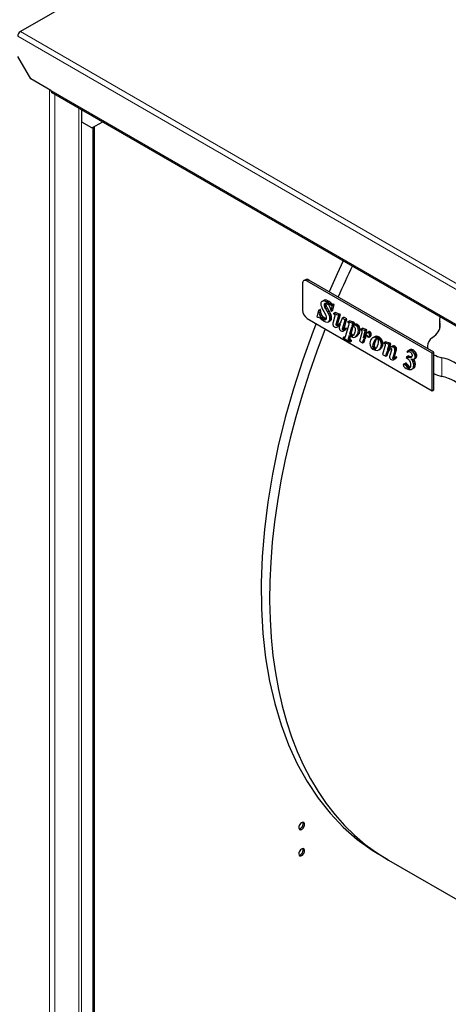
# Model space of a CAD drawing. Units: millimetres. Extents: x -1260 to 1260, y -891 to 891.
# Drawn here: x 667 to 779, y 241 to 498 of the extents above; entities that cross this region are included whole.
import ezdxf

# ---------------------------------------------------------------- set-up
doc = ezdxf.new("R2010")
doc.units = ezdxf.units.MM
doc.layers.add('Liniewidoków', color=7, linetype='Continuous', lineweight=0)
doc.layers.add('Wymiary', color=7, linetype='Continuous', lineweight=0)

# ---------------------------------------------------------------- blocks, each defined once
blk = doc.blocks.new('G.P.P')
at = {"layer": 'Liniewidoków', "color": 7, "linetype": 'Continuous', "lineweight": 30}
for p, q in [((3210.4, 4062.8), (350.9, 2411.9)), ((378.1, 2288.4), (344.1, 2347.2)), ((430.7, 2258), (378.1, 2288.4)), ((432.7, 2253.7), (1518.8, 1626.6)), ((511.3, 2175.3), (511.3, 2208.3)), ((537.6, 2160.1), (511.3, 2175.3)), ((537.6, 2160.1), (566.2, 2176.6)), ((541, -1806.1), (541, 2162)), ((544.4, -1804.2), (544.4, 2164)), ((1088.3, 1753), (1088.3, 1684.4)), ((1096.2, 1763.7), (1092, 1761.2)), ((1427.7, 1571.7), (1101, 1760.3)), ((1431.9, 1574.2), (1105.2, 1762.8)), ((1136.7, 1703), (1136.5, 1700.3)), ((1136.5, 1700.3), (1136.8, 1696.9)), ((1137.5, 1705.1), (1136.7, 1703)), ((1138.7, 1706.8), (1137.5, 1705.1)), ((1140.4, 1708), (1138.7, 1706.8)), ((1140.4, 1708), (1144.7, 1710.4)), ((1144.9, 1708.5), (1140.4, 1708)), ((1149.2, 1711), (1144.7, 1710.4)), ((1144.9, 1708.5), (1149.2, 1711)), ((1150.7, 1706.3), (1144.9, 1708.5)), ((1145.9, 1698.2), (1150.1, 1700.6)), ((1145.9, 1698.2), (1146, 1699.5)), ((1146.2, 1695.2), (1145.9, 1698.2)), ((1146, 1699.5), (1150.2, 1702)), ((1146, 1699.5), (1146.3, 1700.6)), ((1146.3, 1700.6), (1149.9, 1702.7)), ((1146.3, 1700.6), (1146.9, 1701.5)), ((1146.9, 1701.5), (1148.8, 1702.6)), ((1146.9, 1701.5), (1147.8, 1702.2)), ((1147.8, 1702.2), (1148.8, 1702.6)), ((1148.8, 1702.6), (1149.9, 1702.7)), ((1154.9, 1708.7), (1149.2, 1711)), ((1149.9, 1702.7), (1151, 1702.4)), ((1150.1, 1700.6), (1150.2, 1702)), ((1150.4, 1697.6), (1150.1, 1700.6)), ((1150.2, 1702), (1150.4, 1702.6)), ((1150.7, 1706.3), (1154.9, 1708.7)), ((1154, 1704), (1150.7, 1706.3)), ((1151, 1702.4), (1152.3, 1701.9)), ((1152.3, 1701.9), (1154.9, 1699.9)), ((1154, 1704), (1158.2, 1706.4)), ((1158.2, 1700.4), (1154, 1704)), ((1158.2, 1706.4), (1154.9, 1708.7)), ((1154.9, 1699.9), (1157.3, 1697.1)), ((1162.5, 1702.9), (1158.2, 1706.4)), ((1158.2, 1700.4), (1162.5, 1702.9)), ((1160.6, 1698.4), (1158.2, 1700.4)), ((1160.6, 1698.4), (1164.8, 1700.9)), ((1162.1, 1697.3), (1160.6, 1698.4)), ((1162.1, 1697.3), (1166.3, 1699.8)), ((1164.8, 1700.9), (1162.5, 1702.9)), ((1163, 1696.9), (1167.2, 1699.4)), ((1163.8, 1696.8), (1168.1, 1699.2)), ((1166.3, 1699.8), (1164.8, 1700.9)), ((1165.6, 1697.7), (1169.8, 1700.1)), ((1167.2, 1699.4), (1166.3, 1699.8)), ((1167, 1696.8), (1171.3, 1699.3)), ((1168.1, 1699.2), (1167.2, 1699.4)), ((1167.6, 1683.9), (1171.3, 1699.3)), ((1168.6, 1699.4), (1168.1, 1699.2)), ((1171.3, 1699.3), (1169.8, 1700.1)), ((1130.1, 1683.8), (1126.1, 1666.4)), ((1130.1, 1683.8), (1134.4, 1686.2)), ((1131.4, 1683.1), (1130.1, 1683.8)), ((1131.4, 1683.1), (1135.6, 1685.5)), ((1132, 1677.9), (1131.4, 1683.1)), ((1132, 1677.9), (1136.3, 1680.3)), ((1133.2, 1673.2), (1132, 1677.9)), ((1133.2, 1673.2), (1137.4, 1675.7)), ((1134.9, 1669), (1133.2, 1673.2)), ((1135.6, 1685.5), (1134.4, 1686.2)), ((1136.3, 1680.3), (1135.6, 1685.5)), ((1137.4, 1675.7), (1136.3, 1680.3)), ((1136.8, 1696.9), (1137.7, 1693.4)), ((1139.1, 1671.4), (1137.4, 1675.7)), ((1137.7, 1693.4), (1140.1, 1687.8)), ((1140.1, 1687.8), (1143.8, 1680.9)), ((1143.8, 1680.9), (1147.4, 1674.3)), ((1146.2, 1695.2), (1150.4, 1697.6)), ((1147.2, 1691.9), (1146.2, 1695.2)), ((1147.2, 1691.9), (1151.4, 1694.3)), ((1149.4, 1687.2), (1147.2, 1691.9)), ((1147.4, 1674.3), (1149.4, 1669.9)), ((1149.4, 1687.2), (1153.7, 1689.6)), ((1153.5, 1680), (1149.4, 1687.2)), ((1151.4, 1694.3), (1150.4, 1697.6)), ((1153.7, 1689.6), (1151.4, 1694.3)), ((1153.5, 1680), (1157.8, 1682.5)), ((1156.9, 1674), (1153.5, 1680)), ((1157.8, 1682.5), (1153.7, 1689.6)), ((1156.9, 1674), (1161.1, 1676.5)), ((1158.9, 1669.4), (1156.9, 1674)), ((1157.3, 1697.1), (1159.3, 1693.5)), ((1161.1, 1676.5), (1157.8, 1682.5)), ((1159.3, 1693.5), (1160.9, 1689.4)), ((1160.9, 1689.4), (1161.7, 1686.1)), ((1163.1, 1671.8), (1161.1, 1676.5)), ((1161.7, 1686.1), (1162.2, 1682.1)), ((1163, 1696.9), (1162.1, 1697.3)), ((1162.2, 1682.1), (1163.3, 1681.4)), ((1163.8, 1696.8), (1163, 1696.9)), ((1163.3, 1681.4), (1167, 1696.8)), ((1163.3, 1681.4), (1167.6, 1683.9)), ((1164.6, 1697), (1163.8, 1696.8)), ((1165.6, 1697.7), (1164.6, 1697)), ((1167, 1696.8), (1165.6, 1697.7)), ((1169.9, 1675.4), (1169.6, 1674.1)), ((1169.6, 1674.1), (1171, 1673.3)), ((1169.9, 1675.4), (1174.2, 1677.8)), ((1181.2, 1671.1), (1169.9, 1675.4)), ((1171, 1673.3), (1171.8, 1672.6)), ((1171.8, 1672.6), (1172.4, 1672)), ((1185.4, 1673.6), (1174.2, 1677.8)), ((1181, 1650.2), (1187.4, 1672.4)), ((1181.2, 1671.1), (1185.4, 1673.6)), ((1183.2, 1670), (1187.4, 1672.4)), ((1187.4, 1672.4), (1185.4, 1673.6)), ((1101, 1662.3), (1427.7, 1473.7)), ((1126.1, 1666.4), (1127.4, 1665.7)), ((1127.4, 1665.7), (1128.6, 1665.9)), ((1128.6, 1665.9), (1129.6, 1665.9)), ((1129.6, 1665.9), (1130.6, 1665.7)), ((1130.6, 1665.7), (1131.6, 1665.2)), ((1131.6, 1665.2), (1133.8, 1663.7)), ((1133.8, 1663.7), (1137.4, 1660.9)), ((1134.9, 1669), (1139.1, 1671.4)), ((1137.1, 1665.2), (1134.9, 1669)), ((1137.1, 1665.2), (1141.4, 1667.7)), ((1139.9, 1662.1), (1137.1, 1665.2)), ((1137.4, 1660.9), (1141.3, 1657.9)), ((1141.4, 1667.7), (1139.1, 1671.4)), ((1139.9, 1662.1), (1144.1, 1664.6)), ((1143, 1659.8), (1139.9, 1662.1)), ((1141.3, 1657.9), (1144.5, 1655.8)), ((1144.1, 1664.6), (1141.4, 1667.7)), ((1143, 1659.8), (1147.3, 1662.3)), ((1144.6, 1659.1), (1143, 1659.8)), ((1147.3, 1662.3), (1144.1, 1664.6)), ((1144.5, 1655.8), (1148.9, 1653.7)), ((1144.6, 1659.1), (1148.8, 1661.5)), ((1146, 1658.7), (1144.6, 1659.1)), ((1146, 1658.7), (1150.2, 1661.1)), ((1147.3, 1658.7), (1146, 1658.7)), ((1148.8, 1661.5), (1147.3, 1662.3)), ((1147.3, 1658.7), (1149.5, 1660)), ((1148.5, 1659.2), (1147.3, 1658.7)), ((1149.4, 1659.9), (1148.5, 1659.2)), ((1150.2, 1661.2), (1148.8, 1661.5)), ((1148.9, 1653.7), (1152.8, 1652.9)), ((1149.4, 1669.9), (1150.4, 1666.7)), ((1150.1, 1660.9), (1149.4, 1659.9)), ((1150.5, 1662.2), (1150.1, 1660.9)), ((1150.4, 1666.7), (1150.7, 1663.7)), ((1150.7, 1663.7), (1150.5, 1662.2)), ((1152.8, 1652.9), (1156, 1653.4)), ((1156, 1653.4), (1160.2, 1655.9)), ((1156, 1653.4), (1158.3, 1655.2)), ((1158.3, 1655.2), (1159.8, 1658)), ((1158.3, 1655.2), (1162.6, 1657.6)), ((1158.9, 1669.4), (1163.1, 1671.8)), ((1159.9, 1665.5), (1158.9, 1669.4)), ((1159.8, 1658), (1160.2, 1661.7)), ((1159.8, 1658), (1164, 1660.5)), ((1159.9, 1665.5), (1164.1, 1667.9)), ((1160.2, 1661.7), (1159.9, 1665.5)), ((1160.2, 1661.7), (1164.5, 1664.2)), ((1160.2, 1655.9), (1162.6, 1657.6)), ((1162.6, 1657.6), (1164, 1660.5)), ((1164.1, 1667.9), (1163.1, 1671.8)), ((1164, 1660.5), (1164.5, 1664.2)), ((1164.5, 1664.2), (1164.1, 1667.9)), ((1167.7, 1650), (1167.5, 1647.9)), ((1167.5, 1647.9), (1167.6, 1646.7)), ((1167.6, 1646.7), (1167.8, 1645.6)), ((1168.3, 1652.6), (1167.7, 1650)), ((1172.1, 1665.7), (1168.3, 1652.6)), ((1172.8, 1668.4), (1172.1, 1665.7)), ((1172.4, 1672), (1172.7, 1671.4)), ((1172.7, 1671.4), (1172.9, 1670.8)), ((1173, 1670.2), (1172.8, 1668.4)), ((1172.9, 1670.8), (1173, 1670.2)), ((1176.3, 1645.6), (1180.5, 1648)), ((1176.3, 1645.4), (1180.5, 1647.8)), ((1176.3, 1645.2), (1180.6, 1647.7)), ((1176.4, 1646.5), (1180.6, 1648.9)), ((1176.4, 1646.5), (1176.7, 1647.8)), ((1176.4, 1645.1), (1180.7, 1647.5)), ((1176.5, 1644.9), (1180.8, 1647.3)), ((1176.7, 1647.8), (1183.2, 1670)), ((1176.7, 1647.8), (1181, 1650.2)), ((1176.7, 1644.7), (1180.9, 1647.1)), ((1176.8, 1644.5), (1181, 1646.9)), ((1177, 1644.3), (1181.2, 1646.8)), ((1177.1, 1644.2), (1181.4, 1646.7)), ((1180.5, 1648), (1180.6, 1648.9)), ((1180.5, 1647.8), (1180.5, 1648)), ((1180.6, 1647.7), (1180.5, 1647.8)), ((1180.6, 1648.9), (1181, 1650.2)), ((1180.7, 1647.5), (1180.6, 1647.7)), ((1180.8, 1647.3), (1180.7, 1647.5)), ((1180.9, 1647.1), (1180.8, 1647.3)), ((1181, 1646.9), (1180.9, 1647.1)), ((1181.2, 1646.8), (1181, 1646.9)), ((1183.2, 1670), (1181.2, 1671.1)), ((1184.9, 1648.4), (1181.2, 1645)), ((1181.4, 1646.7), (1181.2, 1646.8)), ((1182.8, 1646.5), (1181.4, 1646.7)), ((1183.2, 1643.5), (1186.9, 1647.4)), ((1188.8, 1653.6), (1184.9, 1648.4)), ((1186.9, 1647.4), (1185.3, 1641.9)), ((1191.8, 1663.6), (1188.8, 1653.6)), ((1191.8, 1663.6), (1196.1, 1666)), ((1200.2, 1659.1), (1191.8, 1663.6)), ((1193.8, 1637.6), (1200.2, 1659.1)), ((1204.4, 1661.5), (1196.1, 1666)), ((1198.1, 1640), (1204.4, 1661.5)), ((1200.2, 1659.1), (1204.4, 1661.5)), ((1206.9, 1654.2), (1206.5, 1652.9)), ((1206.5, 1652.9), (1208, 1652)), ((1206.9, 1654.2), (1211.1, 1656.6)), ((1217.8, 1650), (1206.9, 1654.2)), ((1208, 1652), (1208.9, 1651.3)), ((1208.9, 1651.3), (1209.4, 1650.8)), ((1209.7, 1647.1), (1209.1, 1644.4)), ((1209.4, 1650.8), (1209.7, 1650.2)), ((1209.7, 1650.2), (1209.9, 1649.6)), ((1209.9, 1649), (1209.7, 1647.1)), ((1209.9, 1649.6), (1209.9, 1649)), ((1222, 1652.4), (1211.1, 1656.6)), ((1217.8, 1650), (1222, 1652.4)), ((1219.8, 1648.8), (1217.8, 1650)), ((1218.3, 1643.5), (1219.8, 1648.8)), ((1219.8, 1648.8), (1224, 1651.3)), ((1221.4, 1644.7), (1225.7, 1647.2)), ((1224, 1651.3), (1222, 1652.4)), ((1222.5, 1645.9), (1224, 1651.3)), ((1225.7, 1647.2), (1222.5, 1645.9)), ((1224, 1645.1), (1228.2, 1647.6)), ((1228.2, 1647.6), (1225.7, 1647.2)), ((1226.2, 1644.8), (1230.4, 1647.3)), ((1230.4, 1647.3), (1228.2, 1647.6)), ((1232.6, 1646.3), (1230.4, 1647.3)), ((1446.7, 1659), (1446.7, 1634.6)), ((1167.8, 1645.6), (1168.2, 1644.5)), ((1168.2, 1644.5), (1168.8, 1643.4)), ((1168.8, 1643.4), (1169.4, 1642.3)), ((1169.4, 1642.3), (1170.2, 1641.5)), ((1170.2, 1641.5), (1171, 1640.7)), ((1171, 1640.7), (1171.8, 1640.2)), ((1171.8, 1640.2), (1173.7, 1639.4)), ((1173.7, 1639.4), (1175.7, 1639.2)), ((1175.7, 1639.2), (1177.9, 1639.7)), ((1176.3, 1645.6), (1176.4, 1646.5)), ((1176.3, 1645.4), (1176.3, 1645.6)), ((1176.3, 1645.2), (1176.3, 1645.4)), ((1176.4, 1645.1), (1176.3, 1645.2)), ((1176.5, 1644.9), (1176.4, 1645.1)), ((1176.7, 1644.7), (1176.5, 1644.9)), ((1176.8, 1644.5), (1176.7, 1644.7)), ((1177, 1644.3), (1176.8, 1644.5)), ((1177.1, 1644.2), (1177, 1644.3)), ((1178.9, 1644), (1177.1, 1644.2)), ((1177.9, 1639.7), (1180.7, 1641.3)), ((1178.9, 1644), (1182.1, 1645.8)), ((1181.2, 1645), (1178.9, 1644)), ((1180.7, 1641.3), (1184.9, 1643.8)), ((1180.7, 1641.3), (1183.2, 1643.5)), ((1183.2, 1643.5), (1186.3, 1645.3)), ((1184.7, 1639.4), (1184.5, 1637.2)), ((1184.5, 1637.2), (1184.5, 1636.2)), ((1184.5, 1636.2), (1184.8, 1635.3)), ((1185.3, 1641.9), (1184.7, 1639.4)), ((1184.8, 1635.3), (1185.1, 1634.3)), ((1184.9, 1643.8), (1186.2, 1644.8)), ((1185.1, 1634.3), (1185.6, 1633.4)), ((1185.6, 1633.4), (1187, 1631.7)), ((1187, 1631.7), (1188.9, 1630.3)), ((1188.9, 1630.3), (1191.6, 1629.3)), ((1191.6, 1629.3), (1194.1, 1629.6)), ((1193.1, 1634.4), (1197.3, 1636.8)), ((1193.1, 1634.1), (1197.4, 1636.5)), ((1193.1, 1634.4), (1193.2, 1635.4)), ((1193.1, 1634.1), (1193.1, 1634.4)), ((1193.3, 1633.6), (1193.1, 1634.1)), ((1193.2, 1635.4), (1197.5, 1637.9)), ((1193.2, 1635.4), (1193.8, 1637.6)), ((1193.3, 1633.6), (1197.5, 1636.1)), ((1193.4, 1633.4), (1193.3, 1633.6)), ((1193.4, 1633.4), (1197.7, 1635.9)), ((1193.5, 1633.2), (1193.4, 1633.4)), ((1193.5, 1633.2), (1197.8, 1635.7)), ((1193.7, 1633.1), (1193.5, 1633.2)), ((1193.7, 1633.1), (1197.6, 1635.4)), ((1193.8, 1633), (1193.7, 1633.1)), ((1193.8, 1637.6), (1198.1, 1640)), ((1193.8, 1633), (1197.2, 1635)), ((1194.3, 1632.9), (1193.8, 1633)), ((1194.1, 1629.6), (1198.4, 1632.1)), ((1194.1, 1629.6), (1196.6, 1631.2)), ((1194.3, 1632.9), (1196.3, 1634)), ((1194.7, 1632.9), (1194.3, 1632.9)), ((1196.1, 1633.8), (1194.7, 1632.9)), ((1197.8, 1635.6), (1196.1, 1633.8)), ((1196.6, 1631.2), (1199, 1634)), ((1196.6, 1631.2), (1200.8, 1633.7)), ((1197.3, 1636.8), (1197.5, 1637.9)), ((1197.4, 1636.5), (1197.3, 1636.8)), ((1197.5, 1636.1), (1197.4, 1636.5)), ((1197.5, 1637.9), (1198.1, 1640)), ((1197.7, 1635.9), (1197.5, 1636.1)), ((1197.8, 1635.7), (1197.7, 1635.9)), ((1197.8, 1635.6), (1202.1, 1638)), ((1197.9, 1635.6), (1197.8, 1635.7)), ((1199, 1634), (1197.8, 1635.6)), ((1198.4, 1632.1), (1200.8, 1633.7)), ((1199, 1634), (1203.2, 1636.5)), ((1200.8, 1633.7), (1203.2, 1636.5)), ((1209.1, 1644.4), (1201, 1617)), ((1203.2, 1636.5), (1202.1, 1638)), ((1212, 1621.9), (1217.3, 1640.4)), ((1212, 1621.9), (1216.3, 1624.4)), ((1213, 1619.8), (1212, 1621.9)), ((1213, 1619.8), (1217.2, 1622.3)), ((1213.8, 1618.4), (1218.1, 1620.8)), ((1216.3, 1624.4), (1221.3, 1642)), ((1217.2, 1622.3), (1216.3, 1624.4)), ((1218.1, 1620.8), (1217.2, 1622.3)), ((1217.3, 1640.4), (1219.6, 1641.7)), ((1217.3, 1640.4), (1219.2, 1641.6)), ((1218.9, 1619.9), (1218.1, 1620.8)), ((1218.3, 1643.5), (1222.5, 1645.9)), ((1221.4, 1644.7), (1218.3, 1643.5)), ((1219.2, 1641.6), (1220.8, 1642)), ((1220.8, 1642), (1221.9, 1641.9)), ((1224, 1645.1), (1221.4, 1644.7)), ((1223.1, 1621), (1221.7, 1618.9)), ((1221.9, 1641.9), (1223, 1641.5)), ((1223, 1641.5), (1223.6, 1641)), ((1224.3, 1623.6), (1223.1, 1621)), ((1223.6, 1641), (1224.2, 1640.4)), ((1226.2, 1644.8), (1224, 1645.1)), ((1224.2, 1640.4), (1224.7, 1639.7)), ((1225.3, 1626.9), (1224.3, 1623.6)), ((1224.7, 1639.7), (1225.2, 1638.9)), ((1225.2, 1638.9), (1225.9, 1636.7)), ((1225.9, 1630.4), (1225.3, 1626.9)), ((1225.9, 1636.7), (1226.1, 1634.1)), ((1226.1, 1634.1), (1225.9, 1630.4)), ((1228.4, 1643.9), (1226.2, 1644.8)), ((1228.3, 1615), (1233.2, 1621.3)), ((1228.4, 1643.9), (1232.6, 1646.3)), ((1229.8, 1642.9), (1228.4, 1643.9)), ((1229.8, 1642.9), (1234.1, 1645.3)), ((1231.1, 1641.6), (1229.8, 1642.9)), ((1231.1, 1641.6), (1235.4, 1644.1)), ((1232.2, 1640.1), (1231.1, 1641.6)), ((1232.2, 1640.1), (1236.5, 1642.6)), ((1233.1, 1638.4), (1232.2, 1640.1)), ((1232.5, 1617.5), (1237.4, 1623.7)), ((1234.1, 1645.3), (1232.6, 1646.3)), ((1233.1, 1638.4), (1237.4, 1640.8)), ((1234.4, 1634.6), (1233.1, 1638.4)), ((1233.2, 1621.3), (1234.8, 1630.6)), ((1233.2, 1621.3), (1237.4, 1623.7)), ((1235.4, 1644.1), (1234.1, 1645.3)), ((1234.4, 1634.6), (1238.7, 1637)), ((1234.8, 1630.6), (1234.4, 1634.6)), ((1234.8, 1630.6), (1239.1, 1633.1)), ((1236.5, 1642.6), (1235.4, 1644.1)), ((1237.4, 1640.8), (1236.5, 1642.6)), ((1238.7, 1637), (1237.4, 1640.8)), ((1237.4, 1623.7), (1239.1, 1633.1)), ((1243.2, 1625.3), (1237.7, 1603.1)), ((1239.1, 1633.1), (1238.7, 1637)), ((1240.6, 1634.3), (1240.3, 1633.3)), ((1240.3, 1633.3), (1241.8, 1632.5)), ((1240.6, 1634.3), (1244.9, 1636.7)), ((1250.6, 1631), (1240.6, 1634.3)), ((1241.8, 1632.5), (1242.6, 1631.8)), ((1242.6, 1631.8), (1243.1, 1631.2)), ((1243.1, 1631.2), (1243.5, 1630.4)), ((1243.6, 1627.4), (1243.2, 1625.3)), ((1243.5, 1630.4), (1243.7, 1629.6)), ((1243.8, 1628.7), (1243.6, 1627.4)), ((1243.7, 1629.6), (1243.8, 1628.7)), ((1254.8, 1633.5), (1244.9, 1636.7)), ((1247.6, 1611.4), (1252.6, 1629.9)), ((1253, 1620.9), (1247.6, 1611.4)), ((1250.6, 1631), (1254.8, 1633.5)), ((1252.6, 1629.9), (1250.6, 1631)), ((1252.6, 1629.9), (1256.8, 1632.3)), ((1256.8, 1625.3), (1253, 1620.9)), ((1254.1, 1622.2), (1256.8, 1632.3)), ((1256.8, 1632.3), (1254.8, 1633.5)), ((1256.8, 1625.3), (1261.1, 1627.8)), ((1257.8, 1625.7), (1256.8, 1625.3)), ((1257.8, 1625.7), (1262, 1628.2)), ((1258.7, 1625.8), (1257.8, 1625.7)), ((1258.7, 1625.8), (1262.9, 1628.3)), ((1259.7, 1625.7), (1258.7, 1625.8)), ((1259.7, 1625.7), (1263.9, 1628.1)), ((1260.7, 1625.2), (1259.7, 1625.7)), ((1260.7, 1625.2), (1264.9, 1627.7)), ((1261.3, 1624.8), (1260.7, 1625.2)), ((1262, 1628.2), (1261.1, 1627.8)), ((1261.3, 1624.8), (1265.6, 1627.2)), ((1261.9, 1624.2), (1261.3, 1624.8)), ((1261.9, 1624.2), (1266.2, 1626.7)), ((1262.5, 1623.5), (1261.9, 1624.2)), ((1262.9, 1628.3), (1262, 1628.2)), ((1262.5, 1623.5), (1266.7, 1626)), ((1262.9, 1622.8), (1262.5, 1623.5)), ((1263.9, 1628.1), (1262.9, 1628.3)), ((1262.9, 1622.8), (1267.2, 1625.2)), ((1263.6, 1621), (1262.9, 1622.8)), ((1263.6, 1621), (1267.8, 1623.4)), ((1263.8, 1619), (1263.6, 1621)), ((1263.8, 1619), (1268, 1621.4)), ((1264.9, 1627.7), (1263.9, 1628.1)), ((1265.6, 1627.2), (1264.9, 1627.7)), ((1266.2, 1626.7), (1265.6, 1627.2)), ((1266.7, 1626), (1266.2, 1626.7)), ((1267.2, 1625.2), (1266.7, 1626)), ((1267.8, 1623.4), (1267.2, 1625.2)), ((1267.6, 1618.3), (1268, 1621.4)), ((1268, 1621.4), (1267.8, 1623.4)), ((1194.9, 1612.6), (1194.5, 1611.4)), ((1194.5, 1611.4), (1212.3, 1601.1)), ((1194.9, 1612.6), (1199.1, 1615.1)), ((1196.8, 1611.9), (1194.9, 1612.6)), ((1196.8, 1611.9), (1199.6, 1613.5)), ((1198.4, 1612.2), (1196.8, 1611.9)), ((1199.7, 1613.7), (1198.4, 1612.2)), ((1200.1, 1614.7), (1199.1, 1615.1)), ((1201, 1617), (1199.7, 1613.7)), ((1208.5, 1607.9), (1212.7, 1610.3)), ((1208.5, 1607.9), (1208.7, 1610.2)), ((1208.5, 1607.3), (1212.7, 1609.7)), ((1208.5, 1607.3), (1208.5, 1607.9)), ((1208.6, 1606.7), (1208.5, 1607.3)), ((1208.6, 1606.7), (1212.9, 1609.1)), ((1208.9, 1606.1), (1208.6, 1606.7)), ((1208.7, 1610.2), (1209.4, 1613)), ((1208.7, 1610.2), (1212.9, 1612.6)), ((1208.9, 1606.1), (1213.1, 1608.6)), ((1209.2, 1605.6), (1208.9, 1606.1)), ((1209.2, 1605.6), (1213.4, 1608)), ((1210.4, 1604.2), (1209.2, 1605.6)), ((1209.4, 1613), (1211.1, 1618.9)), ((1209.4, 1613), (1213.6, 1615.5)), ((1210.4, 1604.2), (1214.6, 1606.6)), ((1212.6, 1602.4), (1210.4, 1604.2)), ((1211.1, 1618.9), (1212.5, 1617.4)), ((1212.3, 1601.1), (1216.5, 1603.6)), ((1212.3, 1601.1), (1212.6, 1602.4)), ((1212.5, 1617.4), (1213.5, 1616.3)), ((1212.6, 1602.4), (1216.8, 1604.8)), ((1212.7, 1610.3), (1212.9, 1612.6)), ((1212.7, 1609.7), (1212.7, 1610.3)), ((1212.9, 1609.1), (1212.7, 1609.7)), ((1212.9, 1612.6), (1213.6, 1615.5)), ((1213.1, 1608.6), (1212.9, 1609.1)), ((1213.8, 1618.4), (1213, 1619.8)), ((1213.4, 1608), (1213.1, 1608.6)), ((1214.6, 1606.6), (1213.4, 1608)), ((1213.5, 1616.3), (1214.5, 1615.6)), ((1213.6, 1615.5), (1213.8, 1616.1)), ((1214.7, 1617.4), (1213.8, 1618.4)), ((1214.5, 1615.6), (1215.6, 1614.9)), ((1216.8, 1604.8), (1214.6, 1606.6)), ((1214.7, 1617.4), (1218.9, 1619.9)), ((1215.7, 1616.7), (1214.7, 1617.4)), ((1215.6, 1614.9), (1219, 1613.4)), ((1215.7, 1616.7), (1219.9, 1619.1)), ((1216.7, 1616.3), (1215.7, 1616.7)), ((1216.5, 1603.6), (1216.8, 1604.8)), ((1216.7, 1616.3), (1220.9, 1618.7)), ((1217.7, 1616.2), (1216.7, 1616.3)), ((1217.7, 1616.2), (1220.7, 1617.9)), ((1218.8, 1616.5), (1217.7, 1616.2)), ((1220.2, 1617.4), (1218.8, 1616.5)), ((1219.9, 1619.1), (1218.9, 1619.9)), ((1219, 1613.4), (1222.2, 1612.9)), ((1220.9, 1618.7), (1219.9, 1619.1)), ((1221.7, 1618.9), (1220.2, 1617.4)), ((1221.4, 1618.7), (1220.9, 1618.7)), ((1222.2, 1612.9), (1225.3, 1613.5)), ((1225.3, 1613.5), (1228.3, 1615)), ((1228.3, 1615), (1232.5, 1617.5)), ((1237.7, 1603.1), (1245.7, 1598.5)), ((1245.7, 1598.5), (1247.2, 1604.4)), ((1245.7, 1598.5), (1250, 1601)), ((1247.2, 1604.4), (1248.4, 1608)), ((1247.2, 1604.4), (1251.5, 1606.9)), ((1248.4, 1608), (1249.5, 1610.5)), ((1248.4, 1608), (1252.6, 1610.4)), ((1249.5, 1610.5), (1251.1, 1613.4)), ((1249.5, 1610.5), (1253.8, 1612.9)), ((1250, 1601), (1251.5, 1606.9)), ((1251.1, 1613.4), (1252.6, 1616.1)), ((1251.1, 1613.4), (1255.3, 1615.9)), ((1251.5, 1606.9), (1252.6, 1610.4)), ((1252.6, 1616.1), (1256.8, 1618.5)), ((1252.6, 1616.1), (1254, 1617.7)), ((1252.6, 1610.4), (1253.8, 1612.9)), ((1253.8, 1612.9), (1255.3, 1615.9)), ((1254, 1617.7), (1255.9, 1618.8)), ((1254, 1617.7), (1255, 1618.5)), ((1255, 1618.5), (1255.9, 1618.8)), ((1255.3, 1615.9), (1256.8, 1618.4)), ((1255.9, 1618.8), (1256.2, 1618.8)), ((1256.2, 1618.8), (1256.5, 1618.7)), ((1256.5, 1618.7), (1256.8, 1618.4)), ((1256.8, 1618.4), (1257.1, 1618.1)), ((1257.1, 1618.1), (1257.5, 1617.3)), ((1257.5, 1617.3), (1258, 1615.9)), ((1258, 1615.9), (1258.4, 1615.1)), ((1258.4, 1615.1), (1258.9, 1614.4)), ((1258.9, 1614.4), (1259.4, 1613.8)), ((1259.4, 1613.8), (1260, 1613.3)), ((1260, 1613.3), (1260.6, 1613.1)), ((1260.6, 1613.1), (1261.2, 1613.1)), ((1261.2, 1613.1), (1261.7, 1613.3)), ((1261.7, 1613.3), (1266, 1615.7)), ((1261.7, 1613.3), (1262.2, 1613.7)), ((1262.2, 1613.7), (1266.5, 1616.1)), ((1262.2, 1613.7), (1263.4, 1615.8)), ((1263.4, 1615.8), (1263.8, 1619)), ((1263.4, 1615.8), (1267.6, 1618.3)), ((1265, 1602.1), (1264.5, 1597.2)), ((1264.5, 1597.2), (1265.1, 1592.8)), ((1266.4, 1606.1), (1265, 1602.1)), ((1266, 1615.7), (1266.5, 1616.1)), ((1268.4, 1609.2), (1266.4, 1606.1)), ((1266.5, 1616.1), (1267.6, 1618.3)), ((1271, 1611.5), (1268.4, 1609.2)), ((1271, 1611.5), (1275.3, 1614)), ((1274, 1612.9), (1271, 1611.5)), ((1272.7, 1587.9), (1273.4, 1595)), ((1273.4, 1595), (1275.6, 1602.2)), ((1273.4, 1595), (1277.7, 1597.5)), ((1274, 1612.9), (1278.3, 1615.3)), ((1277.5, 1613.4), (1274, 1612.9)), ((1278.3, 1615.3), (1275.3, 1614)), ((1275.6, 1602.2), (1278.4, 1607.8)), ((1275.6, 1602.2), (1279.9, 1604.6)), ((1277, 1590.4), (1277.7, 1597.5)), ((1277.5, 1613.4), (1281.7, 1615.8)), ((1281.2, 1612.8), (1277.5, 1613.4)), ((1277.7, 1597.5), (1279.9, 1604.6)), ((1281.7, 1615.8), (1278.3, 1615.3)), ((1278.4, 1607.8), (1280.8, 1610.4)), ((1278.4, 1607.8), (1282.6, 1610.3)), ((1279.9, 1604.6), (1282.6, 1610.3)), ((1280.8, 1610.4), (1282.1, 1610.5)), ((1281.2, 1612.8), (1285.5, 1615.3)), ((1285.1, 1611.1), (1281.2, 1612.8)), ((1285.5, 1615.3), (1281.7, 1615.8)), ((1282.1, 1610.5), (1283.7, 1609.9)), ((1282.6, 1610.3), (1282.7, 1610.3)), ((1283.7, 1609.9), (1284.3, 1609.5)), ((1284.3, 1609.5), (1284.8, 1609)), ((1284.8, 1609), (1285.2, 1608.4)), ((1285.1, 1611.1), (1289.3, 1613.6)), ((1287.6, 1609.3), (1285.1, 1611.1)), ((1286.1, 1599.3), (1285.1, 1594.4)), ((1285.2, 1608.4), (1285.6, 1607.7)), ((1289.3, 1613.6), (1285.5, 1615.3)), ((1285.6, 1607.7), (1286.3, 1606)), ((1286.5, 1604.2), (1286.1, 1599.3)), ((1286.3, 1606), (1286.5, 1604.2)), ((1287.6, 1609.3), (1291.9, 1611.8)), ((1290, 1606.9), (1287.6, 1609.3)), ((1291.9, 1611.8), (1289.3, 1613.6)), ((1290, 1606.9), (1294.2, 1609.4)), ((1292, 1604.1), (1290, 1606.9)), ((1294.2, 1609.4), (1291.9, 1611.8)), ((1292, 1604.1), (1296.2, 1606.5)), ((1293.5, 1601), (1292, 1604.1)), ((1293.5, 1601), (1297.7, 1603.5)), ((1294.3, 1597.9), (1293.5, 1601)), ((1296.2, 1606.5), (1294.2, 1609.4)), ((1294.3, 1597.9), (1298.6, 1600.4)), ((1294.6, 1594.9), (1294.3, 1597.9)), ((1294.6, 1594.9), (1298.9, 1597.3)), ((1297.7, 1603.5), (1296.2, 1606.5)), ((1298.6, 1600.4), (1297.7, 1603.5)), ((1298.1, 1591.6), (1298.9, 1597.3)), ((1298.9, 1597.3), (1298.6, 1600.4)), ((1301.6, 1599.4), (1301.2, 1598.1)), ((1301.2, 1598.1), (1302.6, 1597.3)), ((1301.6, 1599.4), (1305.8, 1601.8)), ((1312.7, 1595.2), (1301.6, 1599.4)), ((1302.6, 1597.3), (1303.5, 1596.6)), ((1303.5, 1596.6), (1304, 1596)), ((1304, 1596), (1304.3, 1595.4)), ((1304.3, 1595.4), (1304.5, 1594.8)), ((1317, 1597.6), (1305.8, 1601.8)), ((1312.7, 1595.2), (1317, 1597.6)), ((1314.7, 1594), (1312.7, 1595.2)), ((1314.7, 1594), (1319, 1596.5)), ((1315.7, 1585.3), (1319, 1596.5)), ((1319, 1596.5), (1317, 1597.6)), ((1265.1, 1592.8), (1267, 1588.3)), ((1267, 1588.3), (1268.3, 1586.1)), ((1268.3, 1586.1), (1270, 1584.3)), ((1270, 1584.3), (1271.8, 1582.6)), ((1271.8, 1582.6), (1273.9, 1581.2)), ((1272.7, 1587.9), (1277, 1590.4)), ((1272.9, 1586.2), (1272.7, 1587.9)), ((1272.9, 1586.2), (1277.2, 1588.7)), ((1273.6, 1584.5), (1272.9, 1586.2)), ((1273.6, 1584.5), (1277.9, 1587)), ((1274.1, 1583.7), (1273.6, 1584.5)), ((1273.9, 1581.2), (1278.9, 1579.2)), ((1274.1, 1583.7), (1278.4, 1586.2)), ((1274.6, 1583.1), (1274.1, 1583.7)), ((1274.6, 1583.1), (1278.9, 1585.5)), ((1275.2, 1582.5), (1274.6, 1583.1)), ((1275.2, 1582.5), (1279.5, 1585)), ((1275.8, 1582.1), (1275.2, 1582.5)), ((1275.8, 1582.1), (1280.1, 1584.6)), ((1277, 1581.6), (1275.8, 1582.1)), ((1277.2, 1588.7), (1277, 1590.4)), ((1277, 1581.6), (1279.9, 1583.3)), ((1278.1, 1581.7), (1277, 1581.6)), ((1277.9, 1587), (1277.2, 1588.7)), ((1278.4, 1586.2), (1277.9, 1587)), ((1279.7, 1583), (1278.1, 1581.7)), ((1278.9, 1585.5), (1278.4, 1586.2)), ((1279.5, 1585), (1278.9, 1585.5)), ((1278.9, 1579.2), (1283.8, 1579.1)), ((1280.1, 1584.6), (1279.5, 1585)), ((1281.7, 1585.8), (1279.7, 1583)), ((1280.6, 1584.3), (1280.1, 1584.6)), ((1283.6, 1589.7), (1281.7, 1585.8)), ((1285.1, 1594.4), (1283.6, 1589.7)), ((1283.8, 1579.1), (1288.2, 1580.7)), ((1288.2, 1580.7), (1291.6, 1584.3)), ((1288.2, 1580.7), (1292.4, 1583.2)), ((1291.6, 1584.3), (1293.9, 1589.1)), ((1291.6, 1584.3), (1295.9, 1586.7)), ((1292.4, 1583.2), (1295.9, 1586.7)), ((1293.9, 1589.1), (1294.6, 1594.9)), ((1293.9, 1589.1), (1298.1, 1591.6)), ((1295.9, 1586.7), (1298.1, 1591.6)), ((1303.7, 1589.5), (1297.5, 1568.6)), ((1304.4, 1592.2), (1303.7, 1589.5)), ((1304.6, 1594.2), (1304.4, 1592.2)), ((1304.5, 1594.8), (1304.6, 1594.2)), ((1305.9, 1563.8), (1308.7, 1573.5)), ((1308.7, 1573.5), (1313, 1579.7)), ((1308.7, 1573.5), (1312.9, 1576)), ((1310.2, 1566.2), (1312.9, 1576)), ((1310.6, 1580), (1314.7, 1594)), ((1314.2, 1584), (1310.6, 1580)), ((1312.9, 1576), (1317.2, 1582.2)), ((1313, 1579.7), (1317.5, 1583.4)), ((1313, 1579.7), (1317.2, 1582.2)), ((1316.8, 1586.3), (1314.2, 1584)), ((1316.8, 1586.3), (1321, 1588.7)), ((1319.6, 1587.9), (1316.8, 1586.3)), ((1321.1, 1579.9), (1316.9, 1566)), ((1317.2, 1582.2), (1319.3, 1583.9)), ((1317.5, 1583.4), (1319.1, 1583.9)), ((1319.1, 1583.9), (1320.5, 1583.6)), ((1319.6, 1587.9), (1323.8, 1590.3)), ((1322, 1588.5), (1319.6, 1587.9)), ((1320.5, 1583.6), (1320.9, 1583.3)), ((1320.9, 1583.3), (1321.2, 1582.9)), ((1323.8, 1590.3), (1321, 1588.7)), ((1321.4, 1581.1), (1321.1, 1579.9)), ((1321.2, 1582.9), (1321.3, 1582.7)), ((1321.3, 1582.7), (1321.4, 1582.4)), ((1321.4, 1582.4), (1321.5, 1582.2)), ((1321.5, 1582), (1321.4, 1581.1)), ((1321.5, 1582.2), (1321.5, 1582)), ((1322, 1588.5), (1326.2, 1590.9)), ((1324.1, 1588.3), (1322, 1588.5)), ((1326.2, 1590.9), (1323.8, 1590.3)), ((1324.1, 1588.3), (1328.3, 1590.7)), ((1326.1, 1587.5), (1324.1, 1588.3)), ((1325.2, 1561.2), (1329.4, 1575)), ((1326.1, 1587.5), (1330.3, 1589.9)), ((1326.9, 1586.9), (1326.1, 1587.5)), ((1328.3, 1590.7), (1326.2, 1590.9)), ((1326.9, 1586.9), (1331.1, 1589.3)), ((1327.7, 1586.2), (1326.9, 1586.9)), ((1327.7, 1586.2), (1331.9, 1588.6)), ((1328.4, 1585.3), (1327.7, 1586.2)), ((1330.3, 1589.9), (1328.3, 1590.7)), ((1328.4, 1585.3), (1332.6, 1587.8)), ((1329, 1584.3), (1328.4, 1585.3)), ((1329, 1584.3), (1333.3, 1586.8)), ((1329.5, 1583.2), (1329, 1584.3)), ((1329.4, 1575), (1330, 1577.5)), ((1329.4, 1575), (1333.7, 1577.5)), ((1329.5, 1583.2), (1333.8, 1585.7)), ((1329.9, 1582.1), (1329.5, 1583.2)), ((1329.5, 1563.7), (1333.7, 1577.5)), ((1329.9, 1582.1), (1334.2, 1584.5)), ((1330.2, 1580.9), (1329.9, 1582.1)), ((1330, 1577.5), (1334.3, 1580)), ((1330, 1577.5), (1330.2, 1579.8)), ((1330.2, 1580.9), (1334.4, 1583.4)), ((1330.2, 1579.8), (1334.5, 1582.2)), ((1330.2, 1579.8), (1330.2, 1580.9)), ((1331.1, 1589.3), (1330.3, 1589.9)), ((1331.9, 1588.6), (1331.1, 1589.3)), ((1332.6, 1587.8), (1331.9, 1588.6)), ((1333.3, 1586.8), (1332.6, 1587.8)), ((1333.8, 1585.7), (1333.3, 1586.8)), ((1333.7, 1577.5), (1334.3, 1580)), ((1334.2, 1584.5), (1333.8, 1585.7)), ((1334.4, 1583.4), (1334.2, 1584.5)), ((1334.3, 1580), (1334.5, 1582.2)), ((1334.5, 1582.2), (1334.4, 1583.4)), ((1364.1, 1578.1), (1361.3, 1575.6)), ((1361.3, 1575.6), (1362.6, 1574.1)), ((1362.6, 1574.1), (1365.8, 1575.9)), ((1362.6, 1574.1), (1364.4, 1575.4)), ((1364.1, 1578.1), (1368.3, 1580.6)), ((1366.9, 1579.3), (1364.1, 1578.1)), ((1364.4, 1575.4), (1366, 1576)), ((1366, 1576), (1367.6, 1575.9)), ((1366.9, 1579.3), (1371.1, 1581.7)), ((1369.8, 1579.1), (1366.9, 1579.3)), ((1367.6, 1575.9), (1369.4, 1575.2)), ((1371.1, 1581.7), (1368.3, 1580.6)), ((1369.4, 1575.2), (1370.5, 1574.4)), ((1369.8, 1579.1), (1374.1, 1581.6)), ((1373.1, 1577.7), (1369.8, 1579.1)), ((1370.5, 1574.4), (1371.5, 1573.5)), ((1374.1, 1581.6), (1371.1, 1581.7)), ((1371.5, 1573.5), (1372.4, 1572.4)), ((1372.4, 1572.4), (1373.2, 1571.1)), ((1373.1, 1577.7), (1377.4, 1580.2)), ((1377.1, 1574.7), (1373.1, 1577.7)), ((1373.2, 1571.1), (1373.9, 1569.8)), ((1373.9, 1569.8), (1374.4, 1568.5)), ((1377.4, 1580.2), (1374.1, 1581.6)), ((1377.1, 1574.7), (1381.3, 1577.2)), ((1380.2, 1570.8), (1377.1, 1574.7)), ((1381.3, 1577.2), (1377.4, 1580.2)), ((1380.2, 1570.8), (1384.4, 1573.2)), ((1381.4, 1568.6), (1380.2, 1570.8)), ((1384.4, 1573.2), (1381.3, 1577.2)), ((1381.4, 1568.6), (1385.6, 1571.1)), ((1385.6, 1571.1), (1384.4, 1573.2)), ((1386.5, 1569), (1385.6, 1571.1)), ((1414.8, 1590.5), (1414.8, 1584)), ((1416, 1583.4), (1416, 1583.8)), ((1427.7, 1571.7), (1431.9, 1574.2)), ((1427.7, 1473.7), (1427.7, 1571.7)), ((1431.9, 1476.2), (1431.9, 1574.2)), ((1297.5, 1568.6), (1305.9, 1563.8)), ((1305.9, 1563.8), (1310.2, 1566.2)), ((1316.3, 1563.6), (1316.1, 1561.7)), ((1316.1, 1561.7), (1316.2, 1560.8)), ((1316.2, 1560.8), (1316.4, 1559.8)), ((1316.9, 1566), (1316.3, 1563.6)), ((1316.4, 1559.8), (1316.8, 1558.9)), ((1316.8, 1558.9), (1317.3, 1558)), ((1317.3, 1558), (1318.7, 1556.3)), ((1318.7, 1556.3), (1320.5, 1554.9)), ((1320.5, 1554.9), (1323.1, 1554)), ((1323.1, 1554), (1325.7, 1554.2)), ((1324.7, 1558.7), (1328.9, 1561.2)), ((1324.7, 1558.7), (1324.8, 1559.7)), ((1324.8, 1558.3), (1324.7, 1558.7)), ((1324.8, 1559.7), (1329.1, 1562.1)), ((1324.8, 1559.7), (1325.2, 1561.2)), ((1324.8, 1558.3), (1329, 1560.8)), ((1324.9, 1557.9), (1324.8, 1558.3)), ((1324.9, 1557.9), (1329.2, 1560.4)), ((1325.1, 1557.7), (1324.9, 1557.9)), ((1325.1, 1557.7), (1329.3, 1560.2)), ((1325.2, 1557.5), (1325.1, 1557.7)), ((1325.2, 1561.2), (1329.5, 1563.7)), ((1325.2, 1557.5), (1329.4, 1559.9)), ((1325.3, 1557.4), (1325.2, 1557.5)), ((1325.3, 1557.4), (1328.9, 1559.5)), ((1325.4, 1557.3), (1325.3, 1557.4)), ((1325.4, 1557.3), (1328.6, 1559.1)), ((1325.8, 1557.2), (1325.4, 1557.3)), ((1325.7, 1554.2), (1330, 1556.7)), ((1325.7, 1554.2), (1328.2, 1555.7)), ((1325.8, 1557.2), (1327.8, 1558.4)), ((1326.1, 1557.2), (1325.8, 1557.2)), ((1327.3, 1557.9), (1326.1, 1557.2)), ((1326.1, 1557.2), (1327.3, 1557.9)), ((1328.5, 1559), (1327.3, 1557.9)), ((1328.2, 1555.7), (1330.7, 1558.4)), ((1328.2, 1555.7), (1332.5, 1558.2)), ((1328.9, 1559.4), (1328.5, 1559)), ((1328.9, 1561.2), (1329.1, 1562.1)), ((1329, 1560.8), (1328.9, 1561.2)), ((1329.4, 1560), (1328.9, 1559.4)), ((1329.2, 1560.4), (1329, 1560.8)), ((1329.1, 1562.1), (1329.5, 1563.7)), ((1329.3, 1560.2), (1329.2, 1560.4)), ((1329.4, 1560), (1329.3, 1560.2)), ((1329.4, 1560), (1333.7, 1562.5)), ((1330.7, 1558.4), (1329.4, 1560)), ((1330, 1556.7), (1332.5, 1558.2)), ((1330.7, 1558.4), (1334.9, 1560.9)), ((1332.5, 1558.2), (1334.9, 1560.9)), ((1334.9, 1560.9), (1333.7, 1562.5)), ((1353, 1543.2), (1357.3, 1545.7)), ((1354.2, 1543.4), (1358.5, 1545.9)), ((1355.6, 1542.9), (1359.9, 1545.3)), ((1356.4, 1542.3), (1360.7, 1544.8)), ((1357.2, 1541.6), (1361.4, 1544.1)), ((1358.5, 1545.9), (1357.3, 1545.7)), ((1359.9, 1545.3), (1358.5, 1545.9)), ((1360.2, 1562.2), (1359.8, 1560.8)), ((1359.8, 1560.8), (1363.1, 1558.1)), ((1360.7, 1544.8), (1359.9, 1545.3)), ((1360.2, 1562.2), (1364.4, 1564.6)), ((1364.3, 1560.7), (1360.2, 1562.2)), ((1361.4, 1544.1), (1360.7, 1544.8)), ((1363, 1542.2), (1361.4, 1544.1)), ((1363.1, 1558.1), (1365.8, 1555.3)), ((1364.3, 1560.7), (1368.6, 1563.2)), ((1367.6, 1560.1), (1364.3, 1560.7)), ((1368.6, 1563.2), (1364.4, 1564.6)), ((1365.8, 1555.3), (1367.8, 1552.2)), ((1367.6, 1560.1), (1371.8, 1562.6)), ((1370.8, 1560.3), (1367.6, 1560.1)), ((1367.8, 1552.2), (1369.5, 1548.5)), ((1371.8, 1562.6), (1368.6, 1563.2)), ((1369.5, 1548.5), (1370.6, 1544.5)), ((1370.6, 1544.5), (1371, 1540.4)), ((1370.8, 1560.3), (1373.3, 1561.7)), ((1373.1, 1561.4), (1370.8, 1560.3)), ((1373.9, 1562.7), (1371.8, 1562.6)), ((1371.8, 1556.8), (1375.3, 1556.1)), ((1374.9, 1553.1), (1371.8, 1556.8)), ((1374.4, 1563.3), (1373.1, 1561.4)), ((1374.4, 1568.5), (1374.7, 1567.2)), ((1374.8, 1565.9), (1374.4, 1563.3)), ((1374.7, 1567.2), (1374.8, 1565.9)), ((1374.9, 1553.1), (1379.1, 1555.5)), ((1376.9, 1549.7), (1374.9, 1553.1)), ((1375.3, 1556.1), (1377.7, 1556)), ((1376.9, 1549.7), (1381.2, 1552.2)), ((1378.6, 1545), (1376.9, 1549.7)), ((1377.7, 1556), (1379.9, 1556.5)), ((1379.1, 1555.5), (1378.6, 1556.2)), ((1378.6, 1545), (1382.8, 1547.5)), ((1379.1, 1540.3), (1378.6, 1545)), ((1381.2, 1552.2), (1379.1, 1555.5)), ((1379.9, 1556.5), (1384.2, 1559)), ((1379.9, 1556.5), (1381.6, 1557.7)), ((1382.8, 1547.5), (1381.2, 1552.2)), ((1382.2, 1566.5), (1381.4, 1568.6)), ((1381.6, 1557.7), (1385.8, 1560.2)), ((1381.6, 1557.7), (1382.6, 1559.7)), ((1382.2, 1566.5), (1386.5, 1569)), ((1382.7, 1564.4), (1382.2, 1566.5)), ((1382.6, 1559.7), (1382.9, 1562.4)), ((1382.6, 1559.7), (1386.8, 1562.1)), ((1382.7, 1564.4), (1387, 1566.9)), ((1382.9, 1562.4), (1382.7, 1564.4)), ((1383.4, 1542.7), (1382.8, 1547.5)), ((1382.9, 1562.4), (1387.1, 1564.9)), ((1384.2, 1559), (1385.8, 1560.2)), ((1385.8, 1560.2), (1386.8, 1562.1)), ((1387, 1566.9), (1386.5, 1569)), ((1386.8, 1562.1), (1387.1, 1564.9)), ((1387.1, 1564.9), (1387, 1566.9)), ((1352.2, 1542.4), (1352, 1541.8)), ((1352, 1541.8), (1352, 1541)), ((1352, 1541), (1352.1, 1540)), ((1352.1, 1540), (1352.3, 1539)), ((1352.6, 1542.9), (1352.2, 1542.4)), ((1352.3, 1539), (1352.8, 1538)), ((1353, 1543.2), (1352.6, 1542.9)), ((1352.8, 1538), (1353.4, 1537)), ((1354.2, 1543.4), (1353, 1543.2)), ((1353.4, 1537), (1355.9, 1534.3)), ((1355.6, 1542.9), (1354.2, 1543.4)), ((1356.4, 1542.3), (1355.6, 1542.9)), ((1355.9, 1534.3), (1359.3, 1531.9)), ((1357.2, 1541.6), (1356.4, 1542.3)), ((1358.7, 1539.8), (1357.2, 1541.6)), ((1358.7, 1539.8), (1363, 1542.2)), ((1360.9, 1536.9), (1358.7, 1539.8)), ((1359.3, 1531.9), (1366.3, 1529.1)), ((1360.9, 1536.9), (1365.2, 1539.3)), ((1363.2, 1534.1), (1360.9, 1536.9)), ((1365.2, 1539.3), (1363, 1542.2)), ((1363.2, 1534.1), (1367.5, 1536.5)), ((1365.1, 1532.5), (1363.2, 1534.1)), ((1365.1, 1532.5), (1369.3, 1535)), ((1366.1, 1532.1), (1365.1, 1532.5)), ((1367.5, 1536.5), (1365.2, 1539.3)), ((1366.1, 1532.1), (1369.3, 1534)), ((1367, 1532), (1366.1, 1532.1)), ((1366.3, 1529.1), (1372.4, 1529.3)), ((1367, 1532), (1368.8, 1533)), ((1367.9, 1532.3), (1367, 1532)), ((1369.3, 1535), (1367.5, 1536.5)), ((1368.7, 1532.8), (1367.9, 1532.3)), ((1370.4, 1535.9), (1368.7, 1532.8)), ((1369.8, 1534.8), (1369.3, 1535)), ((1371, 1540.4), (1370.4, 1535.9)), ((1372.4, 1529.3), (1375.4, 1530.7)), ((1375.4, 1530.7), (1379.6, 1533.2)), ((1375.4, 1530.7), (1377.5, 1533)), ((1377.5, 1533), (1378.7, 1536.2)), ((1377.5, 1533), (1381.7, 1535.5)), ((1378.7, 1536.2), (1379.1, 1540.3)), ((1378.7, 1536.2), (1383, 1538.6)), ((1379.1, 1540.3), (1383.4, 1542.7)), ((1379.6, 1533.2), (1381.7, 1535.5)), ((1381.7, 1535.5), (1383, 1538.6)), ((1383, 1538.6), (1383.4, 1542.7)), ((1427.7, 1473.7), (1431.9, 1476.2)), ((1313.2, 247.2), (1928.4, -108))]:
    blk.add_line(p, q, dxfattribs=at)
at = {"layer": 'Liniewidoków', "color": 7, "linetype": 'Continuous', "lineweight": 15}
for p, q in [((1603.3, 1673.1), (344.1, 2400.1)), ((350.9, 2411.9), (1610.1, 1684.9)), ((427.3, 2260), (427.3, -1945.3)), ((1516.8, 1631), (430.7, 2258)), ((440.8, 2248.9), (440.8, -1937.4)), ((503.6, 2212.7), (503.6, -1905.1)), ((510.4, -1904.8), (510.4, 2208.8)), ((1105.2, 1762.8), (1101, 1760.3)), ((1447.5, 1653.5), (1447.5, 1637)), ((1452.7, 1560), (1452.7, 1511))]:
    blk.add_line(p, q, dxfattribs=at)
at = {"layer": 'Liniewidoków', "color": 7, "linetype": 'Continuous', "lineweight": 30}
for points in [[(1195.1, 1813.3), (1179, 1778.8), (1158.2, 1732.1)], [(1123.9, 1649), (1116.3, 1629.3), (1089.2, 1554.2), (1064.9, 1479), (1043.5, 1404.1), (1025.2, 1329.6), (1009.9, 1255.8), (997.7, 1182.8), (988.8, 1111), (982.9, 1040.5), (980.4, 971.5), (981, 904.3), (984.9, 839), (992, 775.8), (1002.3, 715), (1015.8, 656.7), (1032.4, 601.1), (1052.1, 548.3), (1074.9, 498.7), (1100.7, 452.2), (1129.3, 409.1), (1160.7, 369.5), (1194.8, 333.5), (1231.4, 301.3), (1270.5, 272.8), (1311.5, 248.5)]]:
    blk.add_lwpolyline(points, dxfattribs=at)
for centre, major_axis, start_param, end_param in [((350.9, 2404), (4.8, 8.31), 0.785398, 2.356194), ((437.5, 2262), (4.8, 8.31), 2.356194, 3.141593), ((2063.2, 1546.2), (-750, -1299), 4.847897, 4.907946), ((1101, 1745.6), (9, -15.6), 3.141593, 3.926991), ((1101, 1745.6), (9, -15.6), 2.356194, 3.141593), ((1105.2, 1748.1), (9, -15.6), 2.356194, 3.141593), ((1101, 1677), (9, -15.6), 3.926991, 5.497787), ((1506.7, 1659), (-60, 0), 6.043892, 6.283185), ((1506.7, 1659), (-60, 0), 0, 0.159643), ((1358.6, 1645.2), (-90, 0), 3.141593, 3.301235), ((2063.2, 1546.2), (-750, -1299), 4.968903, 6.283185), ((1358.6, 1645.2), (-90, 0), 2.457274, 3.141593), ((1474.8, 1590.5), (-60, 0), 5.598867, 6.283185), ((1474.8, 1590.5), (-60, 0), 0, 0.194418), ((1474.1, 1592.3), (-60, 0), 0.791254, 1.20684), ((1420.7, 1511.4), (-90, 0), 3.505549, 4.348433), ((1474.1, 1543.3), (-60, 0), 0.791254, 1.20684), ((1420.7, 1462.4), (-90, 0), 3.505549, 4.348433), ((1086.3, 336.2), (-5.25, -9.09), 3.141593, 5.497787), ((1082.9, 338.1), (-5.25, -9.09), 0.329161, 2.812432), ((1086.3, 336.2), (-5.25, -9.09), 0, 3.141593), ((1086.3, 336.2), (-5.25, -9.09), 5.497787, 6.283185), ((1086.3, 267.6), (-5.25, -9.09), 3.141593, 5.497787), ((1086.3, 267.6), (-5.25, -9.09), 5.497787, 6.283185), ((1082.9, 269.5), (-5.25, -9.09), 0.329161, 2.812432), ((1086.3, 267.6), (-5.25, -9.09), 0, 3.141593)]:
    blk.add_ellipse(centre, major_axis=major_axis, ratio=0.57735, start_param=start_param, end_param=end_param, dxfattribs=at)

msp = doc.modelspace()

# ---------------------------------------------------------------- block references
at = {"layer": 'Wymiary', "xscale": 0.1, "yscale": 0.1, "zscale": 0.1}
msp.add_blockref('G.P.P', (632.39, 254.18), dxfattribs=at)

doc.saveas('drawing.dxf')
